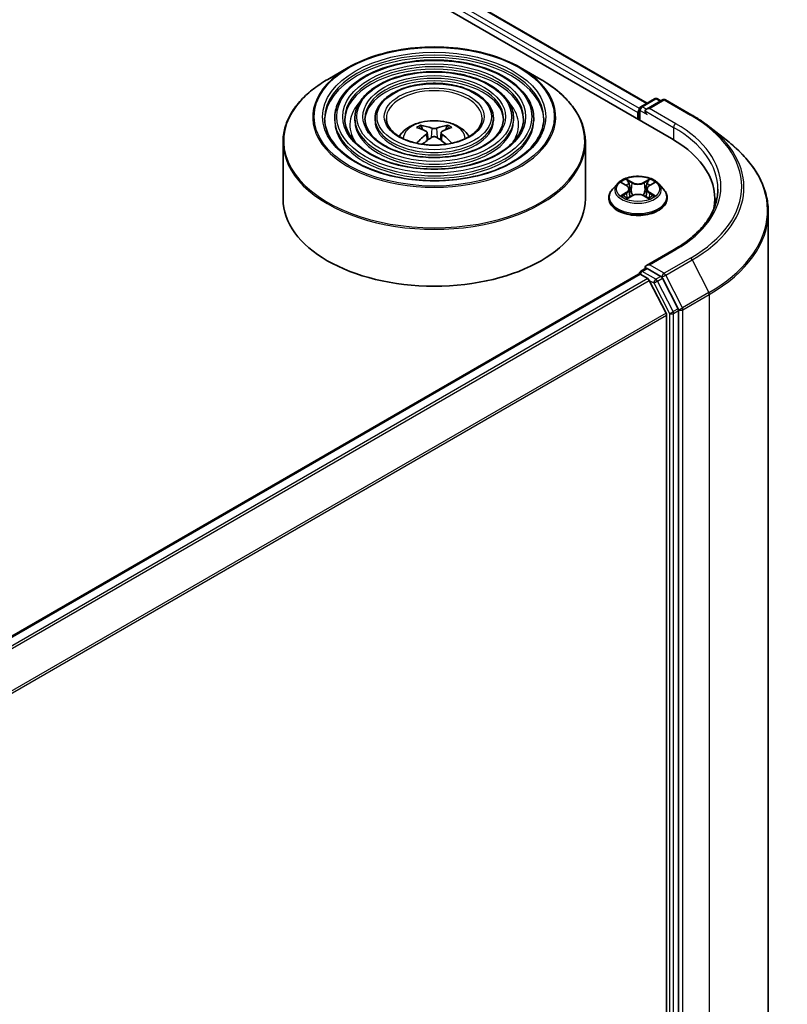
# Model space of a CAD drawing. Units: millimetres. Extents: x 36 to 7721, y 20 to 1144.
# Drawn here: x 457 to 499, y 436 to 491 of the extents above; entities that cross this region are included whole.
import ezdxf

# ---------------------------------------------------------------- set-up
doc = ezdxf.new("R2010")
doc.units = ezdxf.units.MM
doc.header["$LTSCALE"] = 2.5
doc.layers.add('Visible (ISO)', color=7, linetype='Continuous', lineweight=35)
doc.layers.add('Visible Narrow (ISO)', color=7, linetype='Continuous', lineweight=25)

msp = doc.modelspace()

# ---------------------------------------------------------------- linework, layer by layer
at = {"layer": 'Visible (ISO)'}
for p, q in [((390.9415, 543.132), (493.0792, 484.1628)), ((393.6316, 542.7533), (491.7297, 486.1163)), ((475.2606, 488.0732), (474.1281, 487.4194)), ((484.7347, 488.0732), (485.8672, 487.4194)), ((491.3852, 485.9174), (492.139, 486.3527)), ((492.5871, 486.2938), (491.6947, 485.7786)), ((492.3057, 486.3527), (492.4974, 486.242)), ((492.7537, 486.2938), (494.2072, 485.4546)), ((491.2328, 485.5916), (491.2328, 485.2287)), ((491.3019, 485.7731), (491.3019, 485.1889)), ((474.5116, 485.2741), (474.5116, 485.138)), ((475.6228, 485.2741), (475.6228, 485.138)), ((476.7339, 485.2741), (476.7339, 485.138)), ((479.3529, 484.6534), (479.3022, 484.8266)), ((480.6932, 484.8266), (480.6425, 484.6534)), ((483.2615, 485.2741), (483.2615, 485.138)), ((484.3726, 485.2741), (484.3726, 485.138)), ((485.4838, 485.2741), (485.4838, 485.138)), ((495.1999, 484.7848), (496.2504, 483.9531)), ((479.6158, 484.493), (479.6591, 484.0898)), ((480.3796, 484.493), (480.3363, 484.0898)), ((471.6644, 483.9664), (471.6644, 480.8287)), ((488.331, 483.9664), (488.331, 480.8287)), ((490.0935, 481.6722), (489.8179, 481.3648)), ((490.364, 481.7056), (490.6, 481.5646)), ((491.8657, 481.5646), (492.1017, 481.7056)), ((492.3722, 481.6722), (492.6477, 481.3648)), ((490.6439, 480.864), (490.8897, 481.001)), ((490.7456, 481.3703), (490.7912, 480.9461)), ((491.576, 481.001), (491.8218, 480.864)), ((491.72, 481.3703), (491.6745, 480.9461)), ((489.6217, 480.8741), (489.6217, 480.8926)), ((492.8439, 480.8741), (492.8439, 480.8926)), ((495.4711, 480.8287), (495.4711, 480.4346)), ((498.4156, 480.0991), (498.4156, 402.6304)), ((493.2315, 478.0473), (491.6947, 477.16)), ((432.3857, 442.6912), (491.2673, 476.6865)), ((491.3019, 476.6942), (491.3019, 476.7009)), ((491.3507, 476.6782), (491.7669, 476.4379)), ((491.3852, 476.8452), (491.6654, 477.007)), ((492.4974, 476.5605), (491.7435, 476.9957)), ((492.7769, 474.5318), (491.8574, 476.3367)), ((493.4447, 474.7774), (492.5879, 476.4593)), ((492.8042, 474.4289), (492.8042, 397.4139)), ((493.472, 397.3044), (493.472, 474.6745))]:
    msp.add_line(p, q, dxfattribs=at)
for centre, start, end in [((492.2224, 486.2083), 60, 120), ((491.4685, 485.7731), 120, 180), ((492.6704, 486.1495), 60, 120), ((491.4685, 476.7009), 120, 180)]:
    msp.add_arc(centre, 0.1667, start, end, dxfattribs=at)
for centre, major_axis, ratio, start_param, end_param in [((491.3507, 485.6597), (0.0833, 0.1443), 0.5773503, 1.2124767, 2.3561945), ((491.8614, 485.6824), (-0.2357, 0), 0.5773503, 4.712389, 6.2831853), ((491.7435, 485.6143), (-0.0833, 0.1443), 0.5773503, 0.7853982, 2.3561945), ((480.0554, 481.5901), (1.8963, -3.0722), 0.4946241, 2.4477608, 2.6867451), ((479.9457, 481.5268), (-1.6985, 3.1858), 0.654173, 5.6260122, 5.8649965), ((480.0497, 481.5268), (-1.6985, -3.1858), 0.654173, 3.5597815, 3.7987657), ((479.94, 481.5901), (1.8963, 3.0722), 0.4946241, 0.4548476, 0.6938319), ((480.0554, 481.53), (-1.4116, -3.3229), 0.5952629, 3.9628231, 4.1960485), ((479.9457, 481.5934), (2.1595, 2.8932), 0.5535342, 0.9593188, 1.1599446), ((480.0497, 481.5934), (2.1595, -2.8932), 0.5535342, 1.981648, 2.1822739), ((479.94, 481.53), (-1.4116, 3.3229), 0.5952629, 5.2287295, 5.4619549), ((487.3045, 480.8287), (8.1667, 0), 0.5773503, 6.1711605, 7.0685835), ((479.9977, 480.8287), (8.3333, 0), 0.5773503, 3.1415927, 6.2831853), ((487.3045, 479.9215), (8.3333, 0), 0.5773503, 0.1529658, 0.2006295), ((491.8614, 477.0638), (-0.2357, 0), 0.5773503, 4.712389, 6.2831853), ((491.3507, 476.5421), (-0.0833, 0.1443), 0.5773503, 5.4977871, 6.2831853), ((491.7435, 477.1318), (-0.0833, -0.1443), 0.5773503, 5.4977871, 6.1236372), ((491.7669, 476.3018), (-0.0833, 0.1443), 0.5773503, 4.6217291, 5.4977871), ((492.4974, 476.4244), (0.0833, -0.1443), 0.5773503, 1.4801364, 2.3561945), ((492.6863, 474.497), (-0.0833, 0.1443), 0.5773503, 3.9269908, 4.6217291), ((493.3542, 474.7426), (0.0833, -0.1443), 0.5773503, 0.7853982, 1.4801364)]:
    msp.add_ellipse(centre, major_axis=major_axis, ratio=ratio, start_param=start_param, end_param=end_param, dxfattribs=at)
for points, knots in [([(475.2606, 488.0732), (475.7596, 488.3613), (476.3354, 488.6026), (477.5858, 488.9704), (478.2603, 489.0969), (479.6435, 489.2234), (480.3519, 489.2234), (481.7351, 489.0969), (482.4095, 488.9704), (483.66, 488.6026), (484.2358, 488.3613), (484.7347, 488.0732)], [4.712389, 4.712389, 4.712389, 4.712389, 5.0265482, 5.0265482, 5.3407075, 5.3407075, 5.6548668, 5.6548668, 5.969026, 5.969026, 6.2831853, 6.2831853, 6.2831853, 6.2831853]), ([(485.4838, 485.2741), (485.4838, 485.6121), (485.3926, 485.9495), (485.038, 486.5939), (484.7706, 486.9001), (484.0833, 487.4516), (483.6602, 487.6957), (482.7045, 488.0933), (482.1718, 488.2466), (481.0519, 488.4474), (480.4649, 488.4951), (479.2953, 488.4804), (478.7128, 488.4183), (477.6097, 488.19), (477.0894, 488.0238), (476.1629, 487.6026), (475.7569, 487.3475), (475.103, 486.7718), (474.8545, 486.4512), (474.5755, 485.8407), (474.5116, 485.5576), (474.5116, 485.2741)], [5.4977871, 5.4977871, 5.4977871, 5.4977871, 5.8054558, 5.8054558, 6.1213564, 6.1213564, 6.4441537, 6.4441537, 6.7674857, 6.7674857, 7.0902388, 7.0902388, 7.4127709, 7.4127709, 7.7355895, 7.7355895, 8.0589823, 8.0589823, 8.3813684, 8.3813684, 8.6393798, 8.6393798, 8.6393798, 8.6393798]), ([(484.3726, 485.2741), (484.3726, 485.5437), (484.3005, 485.8128), (484.0202, 486.3272), (483.8083, 486.5718), (483.2627, 487.0135), (482.9258, 487.2093), (482.1644, 487.5285), (481.7397, 487.6516), (480.8468, 487.8132), (480.3789, 487.8518), (479.4462, 487.8411), (478.9816, 487.792), (478.1012, 487.6105), (477.6858, 487.4782), (476.9451, 487.1419), (476.6203, 486.9379), (476.0966, 486.4765), (475.8973, 486.2192), (475.674, 485.7288), (475.6228, 485.5016), (475.6228, 485.2741)], [5.4977871, 5.4977871, 5.4977871, 5.4977871, 5.8025149, 5.8025149, 6.1172055, 6.1172055, 6.4406446, 6.4406446, 6.7648378, 6.7648378, 7.0883069, 7.0883069, 7.4114937, 7.4114937, 7.7350376, 7.7350376, 8.0592977, 8.0592977, 8.3822512, 8.3822512, 8.6393798, 8.6393798, 8.6393798, 8.6393798]), ([(471.6644, 483.9664), (471.6644, 484.2251), (471.6997, 484.4837), (471.8394, 484.9932), (471.9439, 485.2441), (472.2182, 485.7316), (472.3882, 485.9683), (472.7885, 486.4219), (473.0189, 486.6389), (473.5344, 487.0485), (473.8194, 487.2411), (474.1281, 487.4194)], [3.92699082, 3.92699082, 3.92699082, 3.92699082, 4.08407045, 4.08407045, 4.24115008, 4.24115008, 4.39822972, 4.39822972, 4.55530935, 4.55530935, 4.71238898, 4.71238898, 4.71238898, 4.71238898]), ([(483.2615, 485.2741), (483.2615, 485.4753), (483.2084, 485.6761), (483.0025, 486.0606), (482.846, 486.2436), (482.4422, 486.5754), (482.1914, 486.7229), (481.6242, 486.9636), (481.3076, 487.0565), (480.6418, 487.1789), (480.2928, 487.2085), (479.597, 487.2019), (479.2503, 487.1658), (478.5927, 487.0311), (478.2821, 486.9326), (477.7274, 486.6812), (477.4835, 486.5282), (477.0902, 486.1812), (476.9399, 485.9872), (476.7723, 485.6169), (476.7339, 485.4456), (476.7339, 485.2741)], [5.4977871, 5.4977871, 5.4977871, 5.4977871, 5.7977352, 5.7977352, 6.1102603, 6.1102603, 6.4347048, 6.4347048, 6.7603582, 6.7603582, 7.0850462, 7.0850462, 7.4093443, 7.4093443, 7.7341157, 7.7341157, 8.0598387, 8.0598387, 8.3837084, 8.3837084, 8.6393798, 8.6393798, 8.6393798, 8.6393798]), ([(485.8672, 487.4194), (486.176, 487.2411), (486.461, 487.0485), (486.9764, 486.6389), (487.2069, 486.4219), (487.6072, 485.9683), (487.7771, 485.7316), (488.0515, 485.2441), (488.1559, 484.9932), (488.2957, 484.4837), (488.331, 484.2251), (488.331, 483.9664)], [0, 0, 0, 0, 0.15707963, 0.15707963, 0.31415927, 0.31415927, 0.4712389, 0.4712389, 0.62831853, 0.62831853, 0.78539816, 0.78539816, 0.78539816, 0.78539816]), ([(494.2072, 485.4546), (494.2791, 485.4131), (494.3499, 485.371), (494.4893, 485.2853), (494.5578, 485.2419), (494.6926, 485.1537), (494.7589, 485.109), (494.889, 485.0184), (494.9529, 484.9725), (495.0782, 484.8795), (495.1397, 484.8324), (495.1999, 484.7848)], [1.57079633, 1.57079633, 1.57079633, 1.57079633, 1.60184851, 1.60184851, 1.63290069, 1.63290069, 1.66395288, 1.66395288, 1.69500506, 1.69500506, 1.72605724, 1.72605724, 1.72605724, 1.72605724]), ([(486.0394, 485.2741), (486.0394, 484.9019), (485.9318, 484.5291), (485.5113, 483.8257), (485.204, 483.4949), (484.4236, 482.9083), (483.9536, 482.6514), (482.8951, 482.2345), (482.3068, 482.0745), (481.0705, 481.868), (480.4227, 481.8218), (479.1341, 481.8486), (478.4935, 481.9216), (477.2858, 482.1791), (476.7188, 482.3635), (475.7165, 482.8231), (475.2813, 483.0982), (474.5842, 483.7089), (474.3232, 484.0443), (474.0242, 484.6804), (473.956, 484.9774), (473.956, 485.2741)], [0.7853982, 0.7853982, 0.7853982, 0.7853982, 1.1177301, 1.1177301, 1.4403751, 1.4403751, 1.7575376, 1.7575376, 2.074601, 2.074601, 2.392189, 2.392189, 2.7099502, 2.7099502, 3.0274398, 3.0274398, 3.3443907, 3.3443907, 3.66203, 3.66203, 3.9269908, 3.9269908, 3.9269908, 3.9269908]), ([(484.9282, 485.2741), (484.9282, 484.9703), (484.8398, 484.6658), (484.4937, 484.0924), (484.2419, 483.8231), (483.6031, 483.3463), (483.2193, 483.1378), (482.3549, 482.7993), (481.8746, 482.6694), (480.8655, 482.5022), (480.3366, 482.465), (479.285, 482.4878), (478.7623, 482.5478), (477.7773, 482.7585), (477.3151, 482.9091), (476.4987, 483.2838), (476.1445, 483.5078), (475.5778, 484.0042), (475.3658, 484.2764), (475.1226, 484.7923), (475.0671, 485.0333), (475.0671, 485.2741)], [0.7853982, 0.7853982, 0.7853982, 0.7853982, 1.1206715, 1.1206715, 1.4437525, 1.4437525, 1.7602458, 1.7602458, 2.0766599, 2.0766599, 2.3937156, 2.3937156, 2.7109799, 2.7109799, 3.02791, 3.02791, 3.3441781, 3.3441781, 3.661262, 3.661262, 3.9269908, 3.9269908, 3.9269908, 3.9269908]), ([(483.817, 485.2741), (483.817, 485.0387), (483.7476, 484.8026), (483.4758, 484.359), (483.2795, 484.1514), (482.7825, 483.7845), (482.4848, 483.6242), (481.8147, 483.3642), (481.4424, 483.2645), (480.6603, 483.1365), (480.2505, 483.1084), (479.4358, 483.1272), (479.031, 483.1741), (478.2688, 483.338), (477.9114, 483.4548), (477.281, 483.7446), (477.0079, 483.9174), (476.5713, 484.2995), (476.4085, 484.5085), (476.221, 484.9043), (476.1783, 485.0893), (476.1783, 485.2741)], [0.7853982, 0.7853982, 0.7853982, 0.7853982, 1.1254545, 1.1254545, 1.4490967, 1.4490967, 1.7645135, 1.7645135, 2.07991, 2.07991, 2.3961318, 2.3961318, 2.7126157, 2.7126157, 3.0286653, 3.0286653, 3.3438565, 3.3438565, 3.6600456, 3.6600456, 3.9269908, 3.9269908, 3.9269908, 3.9269908]), ([(482.6366, 485.2741), (482.6366, 485.1113), (482.5873, 484.9477), (482.3941, 484.642), (482.2569, 484.5001), (481.9106, 484.25), (481.7045, 484.141), (481.2407, 483.9644), (480.9832, 483.8967), (480.4423, 483.8103), (480.1589, 483.7918), (479.5958, 483.8063), (479.3163, 483.8395), (478.7907, 483.9536), (478.5447, 484.0345), (478.1118, 484.2341), (477.9249, 484.3527), (477.6268, 484.6133), (477.5161, 484.7551), (477.3879, 485.0233), (477.3588, 485.1488), (477.3588, 485.2741)], [0.7853982, 0.7853982, 0.7853982, 0.7853982, 1.1354424, 1.1354424, 1.4597149, 1.4597149, 1.7729422, 1.7729422, 2.0863545, 2.0863545, 2.4009505, 2.4009505, 2.7159054, 2.7159054, 3.0302234, 3.0302234, 3.3432891, 3.3432891, 3.6576467, 3.6576467, 3.9269908, 3.9269908, 3.9269908, 3.9269908]), ([(478.0605, 484.2762), (478.1102, 484.3505), (478.1651, 484.4181), (478.3562, 484.6204), (478.5057, 484.7302), (478.8603, 484.9303), (479.0711, 485.0085), (479.5172, 485.117), (479.7535, 485.1442), (480.2237, 485.1454), (480.4574, 485.12), (480.9128, 485.0132), (481.1346, 484.9319), (481.5391, 484.701), (481.7255, 484.5545), (481.8979, 484.3296), (481.9167, 484.3034), (481.9349, 484.2762)], [1.1544318, 1.1544318, 1.1544318, 1.1544318, 1.2848512, 1.2848512, 1.5822086, 1.5822086, 1.9574686, 1.9574686, 2.3518935, 2.3518935, 2.7417298, 2.7417298, 3.1359976, 3.1359976, 3.5103035, 3.5103035, 3.5579572, 3.5579572, 3.5579572, 3.5579572]), ([(479.2399, 484.8892), (479.2456, 484.8886), (479.2524, 484.8865), (479.2646, 484.8801), (479.2721, 484.8744), (479.2835, 484.8626), (479.2896, 484.8544), (479.297, 484.8408), (479.3001, 484.8334), (479.3022, 484.8266)], [0.014560073, 0.014560073, 0.014560073, 0.014560073, 0.018722682, 0.018722682, 0.023429831, 0.023429831, 0.028069056, 0.028069056, 0.031810233, 0.031810233, 0.031810233, 0.031810233]), ([(480.6932, 484.8266), (480.6953, 484.8334), (480.6983, 484.8408), (480.7058, 484.8544), (480.7118, 484.8626), (480.7233, 484.8744), (480.7308, 484.8801), (480.743, 484.8865), (480.7497, 484.8886), (480.7555, 484.8892)], [0.0427285, 0.0427285, 0.0427285, 0.0427285, 0.046469677, 0.046469677, 0.051108902, 0.051108902, 0.055816051, 0.055816051, 0.05997866, 0.05997866, 0.05997866, 0.05997866]), ([(479.5692, 484.5518), (479.5845, 484.5438), (479.5974, 484.5331), (479.6137, 484.5085), (479.6171, 484.4945), (479.6147, 484.4675), (479.6089, 484.4526), (479.5908, 484.4281), (479.5808, 484.418), (479.5692, 484.409)], [0, 0, 0, 0, 0.012499779, 0.012499779, 0.024999557, 0.024999557, 0.037523671, 0.037523671, 0.046676606, 0.046676606, 0.046676606, 0.046676606]), ([(480.1213, 484.7278), (480.1041, 484.7209), (480.0827, 484.7151), (480.0363, 484.7078), (480.0114, 484.7063), (479.9652, 484.7074), (479.9407, 484.71), (479.9022, 484.7181), (479.8871, 484.7226), (479.874, 484.7278)], [0, 0, 0, 0, 0.012499779, 0.012499779, 0.024999557, 0.024999557, 0.037523671, 0.037523671, 0.046676606, 0.046676606, 0.046676606, 0.046676606]), ([(479.874, 484.233), (479.8913, 484.2438), (479.9127, 484.253), (479.9591, 484.2645), (479.9839, 484.2668), (480.0302, 484.2652), (480.0547, 484.2611), (480.0932, 484.2483), (480.1083, 484.2412), (480.1213, 484.233)], [0, 0, 0, 0, 0.012499779, 0.012499779, 0.024999557, 0.024999557, 0.037523671, 0.037523671, 0.046676606, 0.046676606, 0.046676606, 0.046676606]), ([(480.4261, 484.409), (480.4109, 484.4209), (480.3979, 484.435), (480.3817, 484.4639), (480.3783, 484.4787), (480.3807, 484.5051), (480.3865, 484.5184), (480.4046, 484.5383), (480.4146, 484.5458), (480.4261, 484.5518)], [0, 0, 0, 0, 0.012499779, 0.012499779, 0.024999557, 0.024999557, 0.037523671, 0.037523671, 0.046676606, 0.046676606, 0.046676606, 0.046676606]), ([(479.035, 483.9006), (479.0351, 483.9007), (479.0352, 483.9008), (479.0412, 483.9046), (479.0482, 483.9073), (479.0594, 483.9085), (479.0655, 483.9074), (479.0708, 483.9043), (479.0717, 483.9037), (479.0725, 483.903)], [0.018612964, 0.018612964, 0.018612964, 0.018612964, 0.018722682, 0.018722682, 0.023429831, 0.023429831, 0.028069056, 0.028069056, 0.028985175, 0.028985175, 0.028985175, 0.028985175]), ([(480.9228, 483.903), (480.9237, 483.9037), (480.9246, 483.9043), (480.9299, 483.9074), (480.936, 483.9085), (480.9472, 483.9073), (480.9542, 483.9046), (480.9601, 483.9008), (480.9603, 483.9007), (480.9604, 483.9006)], [0.045553558, 0.045553558, 0.045553558, 0.045553558, 0.046469677, 0.046469677, 0.051108902, 0.051108902, 0.055816051, 0.055816051, 0.055925769, 0.055925769, 0.055925769, 0.055925769]), ([(498.4156, 480.0991), (498.4156, 480.3766), (498.3852, 480.6542), (498.2646, 481.2038), (498.1743, 481.4759), (497.9362, 482.0097), (497.7884, 482.2715), (497.4381, 482.7806), (497.2358, 483.0279), (496.7802, 483.5047), (496.527, 483.7342), (496.2504, 483.9531)], [3.92699082, 3.92699082, 3.92699082, 3.92699082, 4.05301827, 4.05301827, 4.17904572, 4.17904572, 4.30507316, 4.30507316, 4.43110061, 4.43110061, 4.55712806, 4.55712806, 4.55712806, 4.55712806]), ([(492.3722, 481.6722), (492.304, 481.7483), (492.2174, 481.815), (492.0131, 481.9299), (491.8941, 481.9771), (491.6387, 482.0462), (491.5024, 482.068), (491.2261, 482.0847), (491.0862, 482.0798), (490.8154, 482.0438), (490.6846, 482.0126), (490.4443, 481.9259), (490.3348, 481.8703), (490.1861, 481.7638), (490.1362, 481.7198), (490.0935, 481.6722)], [5.9753538, 5.9753538, 5.9753538, 5.9753538, 6.2963667, 6.2963667, 6.6307953, 6.6307953, 6.9638727, 6.9638727, 7.2951862, 7.2951862, 7.6269221, 7.6269221, 7.9609, 7.9609, 8.1618132, 8.1618132, 8.1618132, 8.1618132]), ([(490.7456, 481.3703), (490.744, 481.3854), (490.7405, 481.4004), (490.7301, 481.4296), (490.7232, 481.4438), (490.7061, 481.4712), (490.6961, 481.4844), (490.6731, 481.5096), (490.6602, 481.5215), (490.6319, 481.5441), (490.6165, 481.5547), (490.6, 481.5646)], [5.5596905, 5.5596905, 5.5596905, 5.5596905, 5.7008988, 5.7008988, 5.84210711, 5.84210711, 5.98331541, 5.98331541, 6.12452371, 6.12452371, 6.26573201, 6.26573201, 6.26573201, 6.26573201]), ([(491.8657, 481.5646), (491.8492, 481.5547), (491.8338, 481.5441), (491.8055, 481.5215), (491.7926, 481.5096), (491.7696, 481.4844), (491.7595, 481.4712), (491.7425, 481.4438), (491.7355, 481.4296), (491.7251, 481.4004), (491.7217, 481.3854), (491.72, 481.3703)], [1.58824962, 1.58824962, 1.58824962, 1.58824962, 1.72945792, 1.72945792, 1.87066623, 1.87066623, 2.01187453, 2.01187453, 2.15308283, 2.15308283, 2.29429113, 2.29429113, 2.29429113, 2.29429113]), ([(489.8179, 481.3648), (489.7931, 481.3371), (489.7703, 481.3084), (489.7292, 481.2494), (489.7109, 481.219), (489.6791, 481.1567), (489.6656, 481.1248), (489.6439, 481.0598), (489.6356, 481.0267), (489.6245, 480.96), (489.6217, 480.9263), (489.6217, 480.8926)], [1.87862788, 1.87862788, 1.87862788, 1.87862788, 1.9741412, 1.9741412, 2.06965452, 2.06965452, 2.16516785, 2.16516785, 2.26068117, 2.26068117, 2.35619449, 2.35619449, 2.35619449, 2.35619449]), ([(490.4708, 480.9826), (490.4808, 480.9743), (490.4917, 480.9659), (490.515, 480.9492), (490.5275, 480.9408), (490.554, 480.9244), (490.568, 480.9162), (490.5975, 480.9003), (490.613, 480.8925), (490.6385, 480.8805), (490.6482, 480.8762), (490.658, 480.8719)], [2.96410515, 2.96410515, 2.96410515, 2.96410515, 3.03425509, 3.03425509, 3.10440502, 3.10440502, 3.17455496, 3.17455496, 3.24470489, 3.24470489, 3.28557957, 3.28557957, 3.28557957, 3.28557957]), ([(491.576, 481.001), (491.5389, 481.0217), (491.4968, 481.0388), (491.4061, 481.0648), (491.3576, 481.0737), (491.2582, 481.0826), (491.2074, 481.0826), (491.1081, 481.0737), (491.0595, 481.0648), (490.9688, 481.0388), (490.9267, 481.0217), (490.8897, 481.001)], [0.0174533, 0.0174533, 0.0174533, 0.0174533, 0.3246312, 0.3246312, 0.6318092, 0.6318092, 0.9389871, 0.9389871, 1.2461651, 1.2461651, 1.553343, 1.553343, 1.553343, 1.553343]), ([(491.8076, 480.8719), (491.8175, 480.8762), (491.8271, 480.8805), (491.8527, 480.8925), (491.8682, 480.9003), (491.8977, 480.9162), (491.9117, 480.9244), (491.9382, 480.9408), (491.9506, 480.9492), (491.974, 480.9659), (491.9848, 480.9743), (491.9949, 480.9826)], [4.56840207, 4.56840207, 4.56840207, 4.56840207, 4.60927674, 4.60927674, 4.67942668, 4.67942668, 4.74957661, 4.74957661, 4.81972655, 4.81972655, 4.88987648, 4.88987648, 4.88987648, 4.88987648]), ([(492.8439, 480.8926), (492.8439, 480.9263), (492.8411, 480.96), (492.8301, 481.0267), (492.8218, 481.0598), (492.8, 481.1248), (492.7865, 481.1567), (492.7547, 481.219), (492.7364, 481.2494), (492.6953, 481.3084), (492.6726, 481.3371), (492.6477, 481.3648)], [5.49778714, 5.49778714, 5.49778714, 5.49778714, 5.59330047, 5.59330047, 5.68881379, 5.68881379, 5.78432711, 5.78432711, 5.87984043, 5.87984043, 5.97535376, 5.97535376, 5.97535376, 5.97535376]), ([(495.6378, 481.3731), (495.6378, 481.1312), (495.6049, 480.8894), (495.4733, 480.4096), (495.3745, 480.1716), (495.1119, 479.705), (494.948, 479.4763), (494.5581, 479.0345), (494.332, 478.8213), (493.8228, 478.4167), (493.5397, 478.2252), (493.2315, 478.0473)], [2.35619449, 2.35619449, 2.35619449, 2.35619449, 2.51327412, 2.51327412, 2.67035376, 2.67035376, 2.82743339, 2.82743339, 2.98451302, 2.98451302, 3.14159265, 3.14159265, 3.14159265, 3.14159265]), ([(489.6217, 480.8741), (489.6217, 480.7748), (489.6479, 480.6757), (489.7495, 480.4858), (489.8267, 480.3955), (490.026, 480.2317), (490.1497, 480.1588), (490.4297, 480.0399), (490.586, 479.994), (490.9146, 479.9336), (491.0869, 479.919), (491.4303, 479.9222), (491.6015, 479.94), (491.9261, 480.0064), (492.0795, 480.0551), (492.3534, 480.1792), (492.4738, 480.2547), (492.668, 480.4261), (492.7422, 480.5219), (492.825, 480.7048), (492.8439, 480.7894), (492.8439, 480.8741)], [2.3561945, 2.3561945, 2.3561945, 2.3561945, 2.6559051, 2.6559051, 2.9683161, 2.9683161, 3.2928091, 3.2928091, 3.618537, 3.618537, 3.9432875, 3.9432875, 4.2676424, 4.2676424, 4.5924765, 4.5924765, 4.9182739, 4.9182739, 5.2421889, 5.2421889, 5.4977871, 5.4977871, 5.4977871, 5.4977871]), ([(491.6654, 477.007), (491.6725, 477.0111), (491.6845, 477.0133), (491.7126, 477.01), (491.7286, 477.0043), (491.7435, 476.9957)], [0.038953354, 0.038953354, 0.038953354, 0.038953354, 0.050334548, 0.050334548, 0.061715743, 0.061715743, 0.061715743, 0.061715743])]:
    msp.add_open_spline(points, degree=3, knots=knots, dxfattribs=at)
for points in [[(479.0925, 483.8883), (479.0857, 483.8931), (479.0791, 483.8981), (479.0726, 483.903)], [(480.9228, 483.903), (480.9163, 483.8981), (480.9096, 483.8931), (480.9029, 483.8883)]]:
    msp.add_open_spline(points, degree=3, dxfattribs=at)
at = {"layer": 'Visible Narrow (ISO)'}
for p, q in [((393.0236, 542.2928), (491.2328, 485.5916)), ((491.3086, 485.82), (393.1414, 542.4969)), ((393.576, 542.7478), (491.6972, 486.0975)), ((491.4685, 485.9092), (492.2224, 486.3444)), ((491.6947, 485.7786), (491.4685, 485.9092)), ((491.8614, 485.8184), (492.6704, 486.2855)), ((492.2224, 486.3444), (492.4485, 486.2138)), ((492.6704, 486.2855), (494.1239, 485.4464)), ((491.3507, 485.1607), (491.3507, 485.705)), ((491.3507, 485.705), (491.7435, 485.4782)), ((491.6257, 485.6824), (493.197, 484.7751)), ((493.3149, 484.9793), (491.8614, 485.8184)), ((493.197, 484.7751), (493.197, 484.0933)), ((479.5692, 484.409), (479.597, 484.0452)), ((479.874, 484.7278), (479.8385, 484.2106)), ((480.1213, 484.7278), (480.1568, 484.2106)), ((480.4261, 484.409), (480.3984, 484.0452)), ((490.2848, 481.7433), (490.5857, 481.5634)), ((490.9032, 481.7467), (490.5916, 481.9204)), ((490.6881, 481.8237), (490.884, 481.7145)), ((490.884, 481.7145), (490.8559, 481.3211)), ((491.874, 481.9204), (491.5625, 481.7467)), ((491.5817, 481.7145), (491.7776, 481.8237)), ((491.5817, 481.7145), (491.6097, 481.3211)), ((491.8799, 481.5634), (492.1808, 481.7433)), ((490.5857, 481.1827), (490.2848, 481.0029)), ((490.4165, 481.0379), (490.6056, 481.1509)), ((490.5916, 480.8258), (490.9032, 480.9995)), ((490.6056, 481.1509), (490.6252, 480.8868)), ((491.5625, 480.9995), (491.874, 480.8258)), ((491.86, 481.1509), (491.8405, 480.8868)), ((491.86, 481.1509), (492.0492, 481.0379)), ((492.1808, 481.0029), (491.8799, 481.1827)), ((491.8614, 477.1999), (493.3149, 478.039)), ((492.6704, 476.7328), (491.8614, 477.1999)), ((494.1239, 477.5719), (492.6704, 476.7328)), ((492.7609, 476.6315), (494.2144, 477.4707)), ((494.2144, 477.4707), (495.1339, 475.6659)), ((432.4346, 442.663), (491.3507, 476.6782)), ((491.4685, 476.837), (491.7435, 476.9957)), ((492.2224, 476.4017), (491.4685, 476.837)), ((493.6804, 474.8267), (492.7609, 476.6315)), ((491.7669, 476.4379), (432.8509, 442.4227)), ((432.9838, 442.346), (491.8574, 476.3367)), ((491.8547, 476.3418), (492.1045, 476.1976)), ((492.1045, 476.1976), (492.9613, 474.5158)), ((492.4974, 476.5605), (492.2224, 476.4017)), ((492.3129, 476.3005), (492.5879, 476.4593)), ((493.1697, 474.6186), (492.3129, 476.3005)), ((492.4974, 476.5605), (492.5526, 476.5286)), ((492.5526, 476.5286), (492.5879, 476.4593)), ((495.1339, 475.6659), (493.6804, 474.8267)), ((493.7077, 474.7238), (495.1612, 475.563)), ((495.1612, 475.563), (495.1612, 398.0943)), ((492.7769, 474.5318), (434.0142, 440.6052)), ((434.0609, 440.5135), (492.8042, 474.4289)), ((492.9613, 474.5158), (492.9613, 397.1457)), ((493.4447, 474.7774), (493.1697, 474.6186)), ((493.197, 474.5158), (493.472, 474.6745)), ((493.197, 397.1457), (493.197, 474.5158)), ((493.4447, 474.7774), (493.472, 474.7238)), ((493.472, 474.7238), (493.472, 474.6745)), ((493.7077, 397.2552), (493.7077, 474.7238))]:
    msp.add_line(p, q, dxfattribs=at)
for centre, major_axis in [((479.9977, 485.3648), (6.6206, 0)), ((479.9977, 485.3648), (6.1528, 0)), ((479.9977, 485.3648), (-5.375, 0)), ((479.9977, 485.3648), (5.0417, 0)), ((479.9977, 485.3648), (-4.2638, 0)), ((479.9977, 485.3648), (3.9305, 0)), ((479.9977, 485.3648), (-3.1527, 0)), ((479.9977, 485.3648), (2.75, 0)), ((491.2328, 481.3731), (-1.1897, 0))]:
    msp.add_ellipse(centre, major_axis=major_axis, ratio=0.5773503, dxfattribs=at)
for centre, major_axis, ratio, start_param, end_param in [((479.9977, 485.2741), (-6.0417, 0), 0.5773503, 3.1415927, 6.2831853), ((479.9977, 485.138), (6.0417, 0), 0.5773503, 0.0196904, 3.1219023), ((479.9977, 485.3383), (-6.6992, 0), 0.5773503, 5.4977871, 10.2101761), ((479.9977, 485.2741), (-4.9306, 0), 0.5773503, 3.1415927, 6.2831853), ((479.9977, 485.138), (4.9306, 0), 0.5773503, 0.02418, 3.1174126), ((479.9977, 485.2741), (-3.8193, 0), 0.5773503, 3.1415927, 6.2831853), ((479.9977, 484.0306), (8.3008, 0), 0.5773503, 2.3561945, 7.0685835), ((479.9977, 485.138), (3.8193, 0), 0.5773503, 0.0313236, 3.1102691), ((479.9977, 485.2741), (-2.6389, 0), 0.5773503, 3.1415927, 6.2831853), ((479.9977, 484.9112), (-4.6528, 0), 0.5773503, 5.7863802, 6.6412643), ((479.9977, 484.9112), (-4.6527, 0), 0.5773503, 5.7865259, 6.6414156), ((479.9977, 484.9112), (4.6528, 0), 0.5773503, 5.9251063, 6.7799904), ((479.9977, 484.9112), (4.6527, 0), 0.5773503, 5.924955, 6.7798447), ((491.4685, 485.7731), (0.0833, 0.1443), 0.5773503, 0.7853982, 2.3561945), ((491.4685, 485.7731), (-0.0833, 0.1443), 0.5773503, 5.4977871, 6.2831853), ((492.2224, 486.2083), (-0.0833, 0.1443), 0.5773503, 5.4977871, 6.2831853), ((492.2224, 486.2083), (0.0833, 0.1443), 0.5773503, 0, 0.7853982), ((492.6704, 486.1495), (-0.0833, 0.1443), 0.5773503, 5.4977871, 6.2831853), ((492.6704, 486.1495), (0.0833, 0.1443), 0.5773503, 0, 0.7853982), ((491.4685, 485.7731), (-0.1667, 0), 0.5773503, 0, 0.7853982), ((494.1239, 485.3103), (0.0833, 0.1443), 0.5773503, 0, 0.7853982), ((487.3045, 481.5092), (9.6442, 0), 0.5773503, 5.4977871, 7.0685835), ((479.9977, 485.2741), (-5.4861, 0), 0.5773503, 0, 3.1415927), ((479.9977, 485.138), (5.4861, 0), 0.5773503, 3.1415927, 6.2831853), ((479.9977, 485.2741), (-4.3749, 0), 0.5773503, 0, 3.1415927), ((479.9977, 485.138), (4.3749, 0), 0.5773503, 3.1415927, 6.2831853), ((479.9977, 485.2741), (-3.2638, 0), 0.5773503, 0, 3.1415927), ((479.9977, 485.138), (3.2638, 0), 0.5773503, 3.1415927, 6.2831853), ((479.9977, 484.1537), (-1.7049, 0), 0.5773503, 3.138847, 6.285931), ((479.9977, 484.3245), (-1.2374, 0), 0.5773503, 5.3714845, 5.6240898), ((479.9977, 484.2966), (1.1517, 0), 0.5773503, 2.2191701, 2.4253628), ((479.9977, 484.2966), (1.1517, 0), 0.5773503, 0.7162298, 0.9224226), ((479.9977, 484.3245), (-1.2374, 0), 0.5773503, 3.8006881, 4.0532935), ((493.3149, 484.8432), (0.0833, 0.1443), 0.5773503, 0.7853982, 2.3561945), ((487.3045, 481.3731), (8.3333, 0), 0.5773503, 0, 0.7853982), ((487.3045, 481.5092), (8.5, 0), 0.5773503, 5.4977871, 7.0685835), ((487.3045, 481.4602), (9.7722, 0), 0.5773503, 5.4977871, 6.9133226), ((479.9977, 483.9664), (-8.3333, 0), 0.5773503, 0, 3.1415927), ((487.3045, 480.1862), (11.0725, 0), 0.5773503, 5.4977871, 6.9133226), ((491.2328, 481.3318), (-1.2829, 0), 0.5773503, 5.8056187, 9.9023446), ((491.2328, 481.3731), (-1.1445, 0), 0.5773503, 5.3071026, 5.6884717), ((491.2328, 481.2471), (0.8957, 0), 0.5773503, 2.1762943, 2.4206222), ((490.5857, 481.5407), (0.0143, 0.0238), 0.5873385, 0, 0.7942785), ((490.2444, 481.3731), (0.4745, 0), 0.5773503, 5.5152404, 7.0511302), ((490.6689, 481.8142), (-0.0227, -0.016), 0.1849737, 1.043317, 2.4384992), ((490.7372, 481.6705), (-0.0268, -0.0074), 0.2229178, 3.8515805, 5.2070037), ((490.9032, 481.724), (-0.0135, -0.0243), 0.5671862, 3.9184152, 5.401945), ((491.2328, 481.9231), (0.5022, 0), 0.5773503, 3.9444441, 5.4803339), ((491.2328, 481.9438), (-0.4745, 0), 0.5773503, 0.8028515, 2.3387412), ((491.5625, 481.724), (0.0135, -0.0243), 0.5671862, 0.8812403, 2.3647701), ((492.2213, 481.3731), (-0.4745, 0), 0.5773503, 5.5152404, 7.0511302), ((491.7284, 481.6705), (-0.0268, 0.0074), 0.2229178, 4.2177743, 5.5731974), ((491.2328, 481.2471), (0.8957, 0), 0.5773503, 0.7209705, 0.9652983), ((491.7968, 481.8142), (-0.0227, 0.016), 0.1849737, 0.7030935, 2.0982756), ((491.8799, 481.5407), (-0.0143, 0.0238), 0.5873385, 5.4889069, 6.2831853), ((491.2328, 481.3731), (-1.1445, 0), 0.5773503, 3.7363063, 4.1176753), ((491.2328, 480.942), (-1.5932, 0), 0.5773503, 5.8056187, 9.9023446), ((491.2328, 481.3731), (1.1445, 0), 0.5773503, 3.7363063, 4.1176753), ((490.4364, 481.0287), (-0.0053, -0.0273), 0.7797536, 4.5269049, 5.922087), ((490.5169, 480.971), (-0.0236, -0.0146), 0.7297361, 5.1634453, 5.7754826), ((490.5857, 481.1601), (0.0143, -0.0238), 0.5873385, 0.8637843, 2.3473142), ((490.2444, 481.3524), (0.5022, 0), 0.5773503, 5.5152404, 6.3450887), ((490.8367, 481.3116), (-0.0268, -0.0074), 0.2228845, 3.8515738, 5.2026198), ((490.9032, 480.9768), (-0.0135, 0.0243), 0.5671862, 5.5063628, 6.2831853), ((491.2328, 480.8024), (0.4745, 0), 0.5773503, 0.8028515, 2.3387412), ((491.5625, 480.9768), (0.0135, 0.0243), 0.5671862, 0, 0.7768225), ((491.629, 481.3116), (-0.0268, 0.0074), 0.2228845, 4.2221582, 5.5732041), ((492.2213, 481.3524), (-0.5022, 0), 0.5773503, 6.221282, 7.0511302), ((491.8799, 481.1601), (-0.0143, -0.0238), 0.5873385, 3.9358711, 5.419401), ((491.2328, 481.3731), (1.1445, 0), 0.5773503, 5.3071026, 5.6884717), ((491.9488, 480.971), (-0.0236, 0.0146), 0.7297361, 3.6492954, 4.2613326), ((492.0293, 481.0287), (0.0053, -0.0273), 0.7797536, 0.3610983, 1.7562804), ((491.2328, 480.8926), (-1.6111, 0), 0.5773503, 0, 3.1415927), ((491.2328, 480.8741), (1.6111, 0), 0.5773503, 3.1415927, 6.2831853), ((487.3045, 480.0991), (11.1111, 0), 0.5773503, 5.4977871, 6.2831853), ((493.3149, 477.903), (-0.0833, 0.1443), 0.5773503, 5.4977871, 6.2831853), ((494.1239, 477.4359), (0.0833, -0.1443), 0.5773503, 1.4801364, 2.3561945), ((491.4685, 476.7009), (-0.1667, 0), 0.5773503, 0, 0.0701236), ((491.4685, 476.7009), (0.0833, 0.1443), 0.5773503, 0.7853982, 2.061679), ((491.4685, 476.7009), (-0.0833, 0.1443), 0.5773503, 5.4977871, 6.2831853), ((492.6704, 476.5967), (0.0833, 0.1443), 0.5773503, 0.7853982, 2.3561945), ((492.6704, 476.5967), (-0.1485, -0.0757), 0.0739221, 0.617421, 2.1882173), ((492.6704, 476.5967), (-0.0833, 0.1443), 0.5773503, 4.6217291, 5.4977871), ((492.2224, 476.2657), (0.0833, 0.1443), 0.5773503, 0.7853982, 2.3561945), ((492.2224, 476.2657), (-0.1485, -0.0757), 0.0739221, 0.617421, 2.1882173), ((492.2224, 476.2657), (-0.0833, 0.1443), 0.5773503, 4.6217291, 5.4977871), ((495.0433, 475.631), (-0.0833, 0.1443), 0.5773503, 3.9269908, 4.6217291), ((493.0792, 474.5838), (0.1485, 0.0757), 0.0739221, 3.7590136, 5.32981), ((493.0792, 474.5838), (-0.1667, 0), 0.5773503, 0.7853982, 2.3561945), ((493.0792, 474.5838), (-0.0833, 0.1443), 0.5773503, 3.9269908, 4.6217291), ((493.5899, 474.7918), (0.1485, 0.0757), 0.0739221, 3.7590136, 5.32981), ((493.5899, 474.7918), (-0.1667, 0), 0.5773503, 0.7853982, 2.3561945), ((493.5899, 474.7918), (-0.0833, 0.1443), 0.5773503, 3.9269908, 4.6217291)]:
    msp.add_ellipse(centre, major_axis=major_axis, ratio=ratio, start_param=start_param, end_param=end_param, dxfattribs=at)
for points, knots in [([(490.4178, 481.6735), (490.4133, 481.6785), (490.4085, 481.6833), (490.3915, 481.6983), (490.3782, 481.7072), (490.352, 481.7214), (490.3391, 481.727), (490.3124, 481.7365), (490.2986, 481.7404), (490.2848, 481.7433)], [0.001908258, 0.001908258, 0.001908258, 0.001908258, 0.005934038, 0.005934038, 0.0154285, 0.0154285, 0.023744988, 0.023744988, 0.032394303, 0.032394303, 0.032394303, 0.032394303]), ([(490.2848, 481.7433), (490.2974, 481.7386), (490.31, 481.7333), (490.3344, 481.722), (490.3463, 481.7159), (490.3599, 481.7081), (490.3619, 481.7069), (490.364, 481.7056)], [-0.032394303, -0.032394303, -0.032394303, -0.032394303, -0.023744988, -0.023744988, -0.0154285, -0.0154285, -0.013913302, -0.013913302, -0.013913302, -0.013913302]), ([(490.6881, 481.8237), (490.679, 481.8325), (490.6702, 481.8417), (490.6479, 481.8649), (490.6348, 481.8788), (490.6116, 481.902), (490.6016, 481.9116), (490.5916, 481.9204)], [-0.032055974, -0.032055974, -0.032055974, -0.032055974, -0.02365019, -0.02365019, -0.010200936, -0.010200936, 0.000338329, 0.000338329, 0.000338329, 0.000338329]), ([(490.5916, 481.9204), (490.5978, 481.9107), (490.604, 481.8996), (490.6189, 481.872), (490.6277, 481.8548), (490.6447, 481.8254), (490.6518, 481.8138), (490.66, 481.8025)], [-0.000338329, -0.000338329, -0.000338329, -0.000338329, 0.010200936, 0.010200936, 0.02365019, 0.02365019, 0.032055974, 0.032055974, 0.032055974, 0.032055974]), ([(490.66, 481.8025), (490.674, 481.7831), (490.6865, 481.7622), (490.7079, 481.7183), (490.7166, 481.6953), (490.723, 481.6723)], [-0.028982846, -0.028982846, -0.028982846, -0.028982846, -0.014585063, -0.014585063, 0, 0, 0, 0]), ([(490.7564, 481.68), (490.7494, 481.7054), (490.7399, 481.7307), (490.7168, 481.7792), (490.7032, 481.8023), (490.6881, 481.8237)], [0, 0, 0, 0, 0.014585063, 0.014585063, 0.028982846, 0.028982846, 0.028982846, 0.028982846]), ([(490.723, 481.6723), (490.7396, 481.6124), (490.7562, 481.5526), (490.7894, 481.433), (490.806, 481.3732), (490.8226, 481.3133)], [-0.068779854, -0.068779854, -0.068779854, -0.068779854, -0.034389927, -0.034389927, 0, 0, 0, 0]), ([(490.8559, 481.3211), (490.8393, 481.3809), (490.8228, 481.4407), (490.7896, 481.5604), (490.773, 481.6202), (490.7564, 481.68)], [0, 0, 0, 0, 0.034389927, 0.034389927, 0.068779854, 0.068779854, 0.068779854, 0.068779854]), ([(491.7092, 481.68), (491.6926, 481.6202), (491.6761, 481.5604), (491.6429, 481.4407), (491.6263, 481.3809), (491.6097, 481.3211)], [0, 0, 0, 0, 0.034389927, 0.034389927, 0.068779854, 0.068779854, 0.068779854, 0.068779854]), ([(491.643, 481.3133), (491.6596, 481.3732), (491.6762, 481.433), (491.7094, 481.5526), (491.726, 481.6124), (491.7426, 481.6723)], [-0.068779854, -0.068779854, -0.068779854, -0.068779854, -0.034389927, -0.034389927, 0, 0, 0, 0]), ([(491.7776, 481.8237), (491.7624, 481.8021), (491.7487, 481.7789), (491.7257, 481.7304), (491.7162, 481.7053), (491.7092, 481.68)], [0, 0, 0, 0, 0.014491423, 0.014491423, 0.028982846, 0.028982846, 0.028982846, 0.028982846]), ([(491.7426, 481.6723), (491.749, 481.6952), (491.7577, 481.718), (491.779, 481.7619), (491.7916, 481.783), (491.8057, 481.8025)], [-0.028982846, -0.028982846, -0.028982846, -0.028982846, -0.014491423, -0.014491423, 0, 0, 0, 0]), ([(491.874, 481.9204), (491.8659, 481.9132), (491.8577, 481.9054), (491.8413, 481.8893), (491.8333, 481.8811), (491.8158, 481.8629), (491.8063, 481.8529), (491.7903, 481.8363), (491.784, 481.8299), (491.7776, 481.8237)], [-0.032394303, -0.032394303, -0.032394303, -0.032394303, -0.023744988, -0.023744988, -0.0154285, -0.0154285, -0.005934038, -0.005934038, 0, 0, 0, 0]), ([(491.8057, 481.8025), (491.8114, 481.8105), (491.8167, 481.8186), (491.8294, 481.8396), (491.8363, 481.8522), (491.8483, 481.8746), (491.8535, 481.8846), (491.8639, 481.9036), (491.869, 481.9125), (491.874, 481.9204)], [0, 0, 0, 0, 0.005934038, 0.005934038, 0.0154285, 0.0154285, 0.023744988, 0.023744988, 0.032394303, 0.032394303, 0.032394303, 0.032394303]), ([(492.1808, 481.7433), (492.1641, 481.7397), (492.1472, 481.7348), (492.1098, 481.7201), (492.0897, 481.7094), (492.0632, 481.689), (492.0551, 481.6816), (492.0479, 481.6735)], [-0.000338329, -0.000338329, -0.000338329, -0.000338329, 0.010200936, 0.010200936, 0.02365019, 0.02365019, 0.030147716, 0.030147716, 0.030147716, 0.030147716]), ([(492.1017, 481.7057), (492.1125, 481.7121), (492.1237, 481.7181), (492.1502, 481.731), (492.1656, 481.7375), (492.1808, 481.7433)], [-0.018142672, -0.018142672, -0.018142672, -0.018142672, -0.010200936, -0.010200936, 0.000338329, 0.000338329, 0.000338329, 0.000338329]), ([(490.4165, 481.0379), (490.4072, 481.0361), (490.3968, 481.0341), (490.3685, 481.0282), (490.3499, 481.0237), (490.3155, 481.0137), (490.3001, 481.0086), (490.2848, 481.0029)], [-0.032055974, -0.032055974, -0.032055974, -0.032055974, -0.02365019, -0.02365019, -0.010200936, -0.010200936, 0.000338329, 0.000338329, 0.000338329, 0.000338329]), ([(490.2848, 481.0029), (490.3016, 481.0064), (490.3185, 481.0087), (490.3559, 481.0112), (490.3759, 481.0107), (490.405, 481.0079), (490.4153, 481.0063), (490.4239, 481.0047)], [-0.000338329, -0.000338329, -0.000338329, -0.000338329, 0.010200936, 0.010200936, 0.02365019, 0.02365019, 0.032055974, 0.032055974, 0.032055974, 0.032055974]), ([(490.497, 480.9801), (490.4872, 480.9958), (490.4753, 481.0088), (490.4481, 481.0281), (490.4329, 481.0346), (490.4165, 481.0379)], [0, 0, 0, 0, 0.014585063, 0.014585063, 0.028982846, 0.028982846, 0.028982846, 0.028982846]), ([(490.4239, 481.0047), (490.4386, 481.0019), (490.4523, 480.9961), (490.4666, 480.986), (490.4687, 480.9843), (490.4708, 480.9826)], [-0.028982846, -0.028982846, -0.028982846, -0.028982846, -0.014585063, -0.014585063, -0.012042017, -0.012042017, -0.012042017, -0.012042017]), ([(490.8226, 481.3133), (490.8464, 481.2279), (490.8736, 481.1439), (490.9106, 481.0472), (490.9164, 481.0324), (490.9224, 481.0178)], [-0.098241255, -0.098241255, -0.098241255, -0.098241255, -0.049120627, -0.049120627, -0.040233478, -0.040233478, -0.040233478, -0.040233478]), ([(490.9488, 481.0293), (490.9434, 481.0433), (490.9382, 481.0574), (490.9038, 481.1531), (490.8782, 481.2364), (490.8559, 481.3211)], [0.040586257, 0.040586257, 0.040586257, 0.040586257, 0.049120627, 0.049120627, 0.098241255, 0.098241255, 0.098241255, 0.098241255]), ([(491.6097, 481.3211), (491.5874, 481.2364), (491.5619, 481.1531), (491.5274, 481.0574), (491.5222, 481.0433), (491.5169, 481.0293)], [0, 0, 0, 0, 0.049120627, 0.049120627, 0.057654997, 0.057654997, 0.057654997, 0.057654997]), ([(491.5433, 481.0178), (491.5492, 481.0324), (491.555, 481.0472), (491.5921, 481.1439), (491.6193, 481.2279), (491.643, 481.3133)], [-0.058007777, -0.058007777, -0.058007777, -0.058007777, -0.049120627, -0.049120627, 0, 0, 0, 0]), ([(492.0492, 481.0379), (492.0327, 481.0346), (492.0174, 481.0281), (491.9902, 481.0086), (491.9784, 480.9957), (491.9687, 480.9801)], [0, 0, 0, 0, 0.014491423, 0.014491423, 0.028982846, 0.028982846, 0.028982846, 0.028982846]), ([(491.9949, 480.9826), (491.9969, 480.9843), (491.9989, 480.9858), (492.0132, 480.9961), (492.027, 481.0019), (492.0418, 481.0047)], [-0.016940829, -0.016940829, -0.016940829, -0.016940829, -0.014491423, -0.014491423, 0, 0, 0, 0]), ([(492.0418, 481.0047), (492.0478, 481.0059), (492.0548, 481.007), (492.0742, 481.0094), (492.0875, 481.0104), (492.1137, 481.0107), (492.1265, 481.0103), (492.1532, 481.0078), (492.1671, 481.0058), (492.1808, 481.0029)], [0, 0, 0, 0, 0.005934038, 0.005934038, 0.0154285, 0.0154285, 0.023744988, 0.023744988, 0.032394303, 0.032394303, 0.032394303, 0.032394303]), ([(492.1808, 481.0029), (492.1683, 481.0076), (492.1557, 481.0118), (492.1312, 481.0193), (492.1194, 481.0226), (492.0948, 481.0287), (492.0821, 481.0314), (492.0628, 481.0353), (492.0557, 481.0366), (492.0492, 481.0379)], [-0.032394303, -0.032394303, -0.032394303, -0.032394303, -0.023744988, -0.023744988, -0.0154285, -0.0154285, -0.005934038, -0.005934038, 0, 0, 0, 0]), ([(490.6531, 480.8692), (490.65, 480.8694), (490.647, 480.8693), (490.6362, 480.8681), (490.6294, 480.8654), (490.6174, 480.8575), (490.6121, 480.8527), (490.6017, 480.8408), (490.5967, 480.8337), (490.5916, 480.8258)], [0.002440164, 0.002440164, 0.002440164, 0.002440164, 0.005934038, 0.005934038, 0.0154285, 0.0154285, 0.023744988, 0.023744988, 0.032394303, 0.032394303, 0.032394303, 0.032394303]), ([(490.5916, 480.8258), (490.5998, 480.833), (490.608, 480.8398), (490.6243, 480.8519), (490.6324, 480.8574), (490.6417, 480.8628), (490.6428, 480.8634), (490.6439, 480.864)], [-0.032394303, -0.032394303, -0.032394303, -0.032394303, -0.023744988, -0.023744988, -0.0154285, -0.0154285, -0.014299664, -0.014299664, -0.014299664, -0.014299664]), ([(491.874, 480.8258), (491.8679, 480.8354), (491.8617, 480.8439), (491.8468, 480.8593), (491.838, 480.8653), (491.8229, 480.8691), (491.8179, 480.8695), (491.8125, 480.8692)], [-0.000338329, -0.000338329, -0.000338329, -0.000338329, 0.010200936, 0.010200936, 0.02365019, 0.02365019, 0.02961581, 0.02961581, 0.02961581, 0.02961581]), ([(491.8218, 480.864), (491.8292, 480.8599), (491.8366, 480.8552), (491.8541, 480.8427), (491.8641, 480.8346), (491.874, 480.8258)], [-0.01775631, -0.01775631, -0.01775631, -0.01775631, -0.010200936, -0.010200936, 0.000338329, 0.000338329, 0.000338329, 0.000338329])]:
    msp.add_open_spline(points, degree=3, knots=knots, dxfattribs=at)
for points in [[(490.5168, 480.9482), (490.5102, 480.9588), (490.5036, 480.9695), (490.497, 480.9801)], [(491.9687, 480.9801), (491.9621, 480.9695), (491.9555, 480.9588), (491.9489, 480.9482)]]:
    msp.add_open_spline(points, degree=3, dxfattribs=at)

doc.saveas('drawing.dxf')
